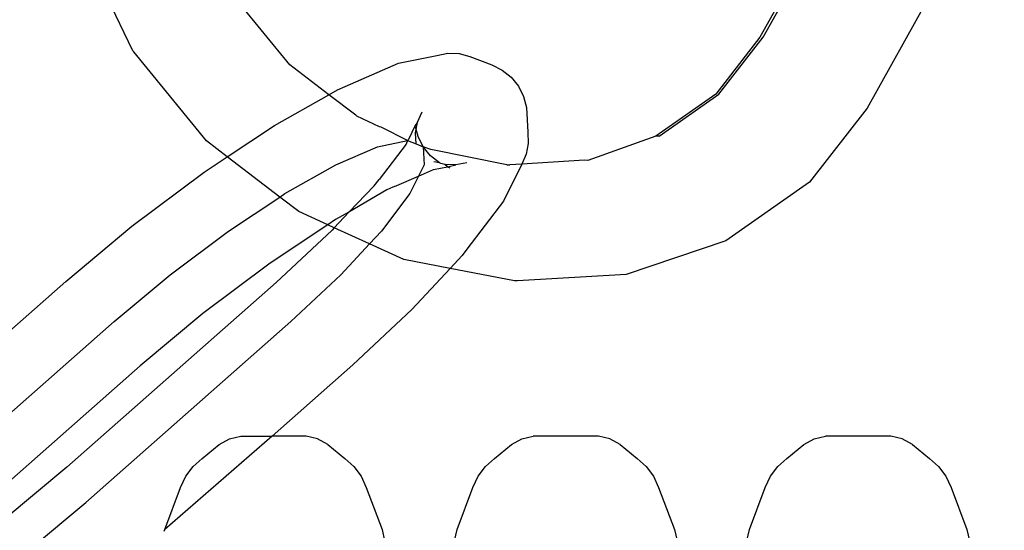
# Model space of a CAD drawing. Extents: x -2633 to 5555, y -3691 to 3918.
# Drawn here: x 541 to 571, y -352 to -336 of the extents above; entities that cross this region are included whole.
import ezdxf

# ---------------------------------------------------------------- set-up
doc = ezdxf.new("R2010")
doc.units = 0
doc.layers.get('0').update_dxf_attribs({"linetype": 'CONTINUOUS'})

msp = doc.modelspace()

# ---------------------------------------------------------------- linework, layer by layer
for p, q in [((567.246, -329.576), (563.171, -336.862)), ((563.266, -336.864), (567.36, -329.541)), ((570.718, -331.306), (566.412, -339.008)), ((544.18, -337.274), (542.712, -334.232)), ((548.931, -337.701), (547.377, -335.81)), ((563.171, -336.862), (561.831, -338.589)), ((561.925, -338.591), (563.266, -336.864)), ((544.206, -337.31), (544.18, -337.274)), ((546.414, -340.003), (544.206, -337.31)), ((552.224, -337.655), (553.381, -337.416)), ((553.381, -337.416), (553.716, -337.353)), ((553.716, -337.353), (554.057, -337.363)), ((554.057, -337.363), (554.388, -337.447)), ((554.388, -337.447), (555.047, -337.703)), ((550.116, -338.607), (548.931, -337.701)), ((550.604, -338.356), (552.224, -337.655)), ((555.047, -337.703), (555.362, -337.859)), ((555.362, -337.859), (555.636, -338.077)), ((555.636, -338.077), (555.857, -338.347)), ((550.375, -338.461), (550.604, -338.356)), ((555.857, -338.347), (556.014, -338.657)), ((548.464, -339.54), (550.116, -338.607)), ((550.116, -338.607), (550.375, -338.461)), ((550.928, -339.229), (550.116, -338.607)), ((556.014, -338.657), (556.102, -338.993)), ((561.831, -338.589), (560.019, -339.86)), ((560.114, -339.862), (561.925, -338.591)), ((556.102, -338.993), (556.136, -339.743)), ((566.412, -339.008), (564.672, -341.249)), ((550.963, -339.25), (550.928, -339.229)), ((551.646, -339.575), (550.963, -339.25)), ((552.803, -339.434), (552.936, -339.127)), ((547.04, -340.484), (548.464, -339.54)), ((551.698, -339.584), (551.646, -339.575)), ((552.494, -339.995), (551.698, -339.584)), ((552.73, -339.535), (552.522, -339.958)), ((552.803, -339.434), (552.73, -339.535)), ((552.761, -339.657), (552.73, -339.535)), ((552.761, -339.657), (552.803, -339.434)), ((552.742, -339.761), (552.761, -339.657)), ((552.755, -340.096), (552.742, -339.761)), ((552.817, -339.871), (552.761, -339.657)), ((552.975, -340.181), (552.817, -339.871)), ((556.136, -339.743), (556.149, -340.078)), ((560.019, -339.86), (557.955, -340.592)), ((560.114, -339.862), (560.019, -339.86)), ((547.04, -340.484), (546.414, -340.003)), ((550.325, -340.728), (551.59, -340.181)), ((551.59, -340.181), (552.494, -339.995)), ((552.452, -340.1), (551.638, -341.175)), ((552.494, -339.995), (552.452, -340.1)), ((552.522, -339.958), (552.494, -339.995)), ((552.494, -339.995), (552.755, -340.096)), ((552.755, -340.096), (552.975, -340.181)), ((552.975, -340.181), (553, -340.728)), ((553.195, -340.451), (552.975, -340.181)), ((553.199, -340.266), (552.975, -340.181)), ((556.149, -340.078), (556.088, -340.406)), ((546.341, -340.947), (547.04, -340.484)), ((548.627, -341.702), (547.04, -340.484)), ((553.469, -340.669), (553.195, -340.451)), ((555.503, -340.727), (553.199, -340.266)), ((556.088, -340.406), (555.955, -340.712)), ((548.784, -341.598), (550.325, -340.728)), ((553, -340.728), (552.829, -341.071)), ((553.287, -340.873), (553.706, -340.786)), ((553.469, -340.669), (553.291, -340.634)), ((553.51, -340.689), (553.469, -340.669)), ((553.622, -340.717), (553.51, -340.689)), ((553.962, -340.728), (553.622, -340.717)), ((553.706, -340.786), (553.622, -340.717)), ((553.706, -340.786), (553.962, -340.728)), ((553.784, -340.825), (553.706, -340.786)), ((554.297, -340.664), (553.962, -340.728)), ((555.955, -340.712), (555.401, -341.826)), ((555.503, -340.727), (555.567, -340.723)), ((555.567, -340.723), (555.597, -340.729)), ((555.955, -340.712), (555.597, -340.729)), ((557.861, -340.589), (555.955, -340.712)), ((557.955, -340.592), (557.861, -340.589)), ((544.152, -342.585), (546.341, -340.947)), ((552.102, -341.379), (552.829, -341.071)), ((552.829, -341.071), (552.567, -341.598)), ((552.829, -341.071), (553.287, -340.873)), ((551.49, -341.367), (550.721, -342.159)), ((551.49, -341.367), (551.638, -341.175)), ((552.054, -341.406), (551.873, -341.484)), ((552.102, -341.379), (552.054, -341.406)), ((564.672, -341.249), (562.14, -343.026)), ((547.073, -342.732), (548.627, -341.702)), ((548.627, -341.702), (548.784, -341.598)), ((549.202, -342.144), (548.627, -341.702)), ((551.873, -341.484), (550.721, -342.159)), ((552.567, -341.598), (551.706, -342.732)), ((555.401, -341.826), (554.298, -343.278)), ((550.081, -342.543), (549.202, -342.144)), ((550.721, -342.159), (550.279, -342.633)), ((550.721, -342.159), (550.319, -342.386)), ((542.148, -344.258), (544.152, -342.585)), ((550.081, -342.543), (548.338, -343.698)), ((550.319, -342.386), (550.081, -342.543)), ((550.279, -342.633), (550.081, -342.543)), ((545.308, -344.053), (547.073, -342.732)), ((550.214, -342.703), (548.519, -344.287)), ((550.279, -342.633), (550.214, -342.703)), ((551.346, -343.118), (550.279, -342.633)), ((551.706, -342.732), (551.346, -343.118)), ((551.346, -343.118), (550.475, -344.053)), ((552.381, -343.588), (551.346, -343.118)), ((562.14, -343.026), (559.123, -344.045)), ((554.151, -343.47), (553.788, -343.86)), ((554.298, -343.278), (554.151, -343.47)), ((548.338, -343.698), (546.296, -345.226)), ((553.788, -343.86), (552.381, -343.588)), ((543.61, -345.47), (545.308, -344.053)), ((550.475, -344.053), (548.959, -345.47)), ((553.788, -343.86), (552.625, -345.109)), ((555.732, -344.236), (553.788, -343.86)), ((559.123, -344.045), (555.827, -344.238)), ((535.744, -349.904), (542.148, -344.258)), ((548.519, -344.287), (542.182, -349.875)), ((555.827, -344.238), (555.732, -344.236)), ((546.296, -345.226), (544.397, -346.811)), ((552.625, -345.109), (550.836, -346.781)), ((537.4, -350.946), (543.61, -345.47)), ((542.75, -350.946), (548.959, -345.47)), ((550.836, -346.781), (548.393, -348.935)), ((544.397, -346.811), (538.061, -352.398)), ((548.393, -348.935), (545.143, -351.761)), ((546.789, -349.187), (547.105, -349.02)), ((547.105, -349.02), (547.444, -348.935)), ((547.444, -348.935), (548.393, -348.935)), ((549.427, -348.935), (548.393, -348.935)), ((549.766, -349.02), (549.427, -348.935)), ((550.082, -349.187), (549.766, -349.02)), ((555.643, -349.187), (555.959, -349.02)), ((555.959, -349.02), (556.298, -348.935)), ((558.281, -348.935), (556.298, -348.935)), ((558.62, -349.02), (558.281, -348.935)), ((558.936, -349.187), (558.62, -349.02)), ((564.497, -349.187), (564.813, -349.02)), ((564.813, -349.02), (565.152, -348.935)), ((567.135, -348.935), (565.152, -348.935)), ((567.474, -349.02), (567.135, -348.935)), ((567.79, -349.187), (567.474, -349.02)), ((546.274, -349.618), (546.789, -349.187)), ((550.082, -349.187), (550.596, -349.618)), ((555.128, -349.618), (555.643, -349.187)), ((558.936, -349.187), (559.451, -349.618)), ((563.983, -349.618), (564.497, -349.187)), ((567.79, -349.187), (568.305, -349.618)), ((546.003, -349.853), (546.274, -349.618)), ((550.596, -349.618), (550.868, -349.853)), ((554.857, -349.853), (555.128, -349.618)), ((559.451, -349.618), (559.722, -349.853)), ((563.711, -349.853), (563.983, -349.618)), ((568.305, -349.618), (568.576, -349.853)), ((542.182, -349.875), (540.284, -351.459)), ((545.782, -350.15), (546.003, -349.853)), ((550.868, -349.853), (551.088, -350.15)), ((554.637, -350.15), (554.857, -349.853)), ((559.722, -349.853), (559.942, -350.15)), ((563.491, -350.15), (563.711, -349.853)), ((568.576, -349.853), (568.797, -350.15)), ((545.623, -350.496), (545.782, -350.15)), ((551.088, -350.15), (551.247, -350.496)), ((554.477, -350.496), (554.637, -350.15)), ((559.942, -350.15), (560.102, -350.496)), ((563.332, -350.496), (563.491, -350.15)), ((568.797, -350.15), (568.956, -350.496)), ((545.143, -351.761), (545.623, -350.496)), ((551.247, -350.496), (551.727, -351.761)), ((553.997, -351.761), (554.477, -350.496)), ((560.102, -350.496), (560.582, -351.761)), ((562.852, -351.761), (563.332, -350.496)), ((568.956, -350.496), (569.436, -351.761)), ((541.051, -352.363), (542.75, -350.946)), ((545.132, -351.81), (545.143, -351.761)), ((551.727, -351.761), (551.804, -352.102)), ((553.921, -352.102), (553.997, -351.761)), ((560.582, -351.761), (560.658, -352.102)), ((562.775, -352.102), (562.852, -351.761)), ((569.436, -351.761), (569.512, -352.102))]:
    msp.add_line(p, q)

doc.saveas('drawing.dxf')
